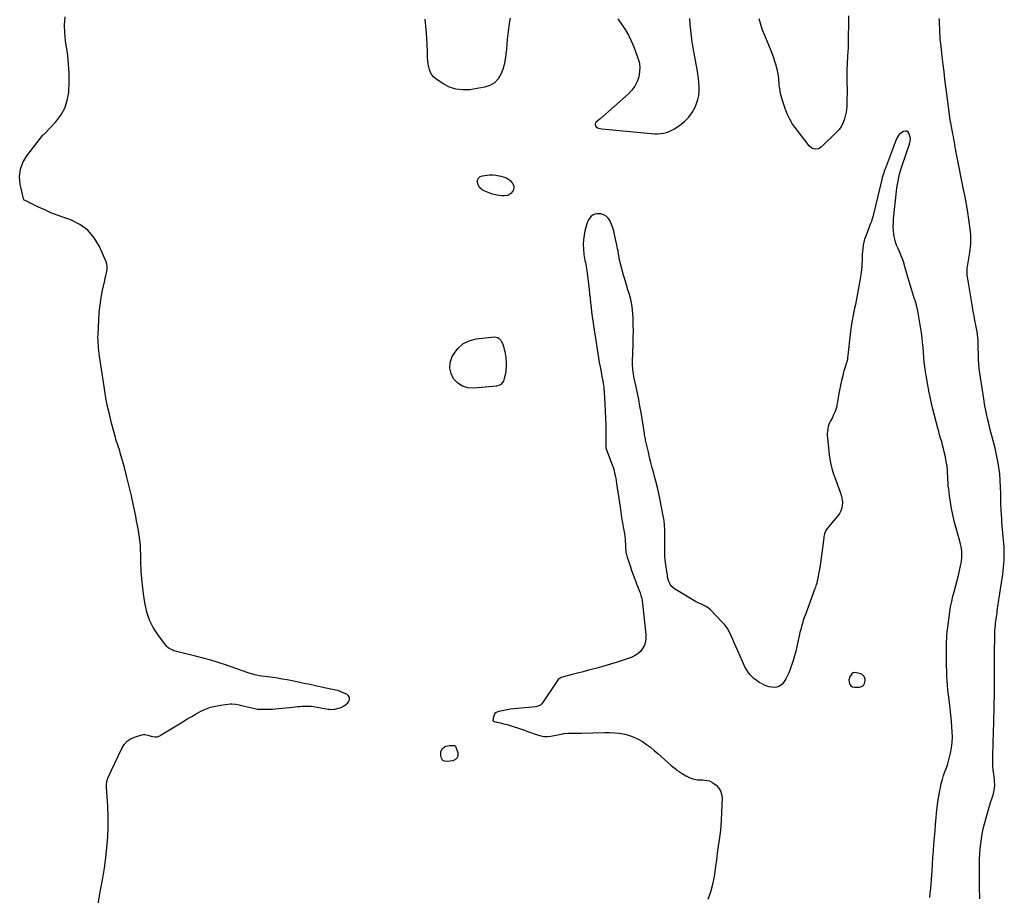
# Model space of a CAD drawing. Units: inches. Extents: x 1862580 to 1869958, y 458234 to 464717.
# Drawn here: x 1865336 to 1866642, y 461316 to 462477 of the extents above; entities that cross this region are included whole.
import ezdxf

# ---------------------------------------------------------------- set-up
doc = ezdxf.new("R2010")
doc.units = ezdxf.units.IN
doc.header["$MEASUREMENT"] = 0
doc.layers.add('1', color=7, linetype='Continuous')
doc.layers.add('7', color=7, linetype='Continuous')

msp = doc.modelspace()

# ---------------------------------------------------------------- linework, layer by layer
at = {"layer": '1', "color": 18}
for points in [[(1866129.3, 462478.5, 1642), (1866134.3, 462471.5, 1642), (1866139, 462464.4, 1642), (1866143.3, 462457, 1642), (1866147.1, 462449.3, 1642), (1866150.4, 462441.5, 1642), (1866155.5, 462427.9, 1642), (1866157.3, 462421.4, 1642), (1866158.2, 462414.9, 1642), (1866158, 462408.3, 1642), (1866156.9, 462401.6, 1642), (1866154.7, 462395.3, 1642), (1866151.8, 462389.4, 1642), (1866147.9, 462384.1, 1642), (1866143.3, 462379.2, 1642), (1866105.4, 462345.5, 1642), (1866103.6, 462344, 1642), (1866100.1, 462341.2, 1642), (1866099.3, 462339.3, 1642), (1866099.3, 462338.6, 1642), (1866100.1, 462336, 1642), (1866100.6, 462335.2, 1642), (1866102.2, 462334.2, 1642), (1866104.1, 462333.5, 1642), (1866108, 462332.8, 1642), (1866173.6, 462326.3, 1642), (1866177.7, 462326.1, 1642), (1866181.7, 462326.1, 1642), (1866185.7, 462326.5, 1642), (1866189.7, 462327, 1642), (1866193.6, 462328, 1642), (1866197.3, 462329.2, 1642), (1866200.9, 462330.9, 1642), (1866204.4, 462332.9, 1642), (1866211.5, 462337.5, 1642), (1866217.8, 462342.5, 1642), (1866223.4, 462348, 1642), (1866227.9, 462354.5, 1642), (1866231.7, 462361.6, 1642), (1866233.6, 462366.1, 1642), (1866235.4, 462371.5, 1642), (1866236.7, 462377, 1642), (1866237.2, 462382.6, 1642), (1866237.2, 462388.3, 1642), (1866236.7, 462394.1, 1642), (1866236.1, 462399.8, 1642), (1866235.3, 462405.5, 1642), (1866234.4, 462411.2, 1642), (1866229.1, 462440.3, 1642), (1866227.9, 462448, 1642), (1866226.8, 462455.7, 1642), (1866226, 462463.5, 1642), (1866225.3, 462471.3, 1642), (1866224.9, 462479.1, 1642)], [(1866457.3, 461600.8, 1640), (1866457.2, 461602.8, 1640), (1866455.9, 461606.5, 1640), (1866453.3, 461609, 1640), (1866451.5, 461609.8, 1640), (1866445.9, 461611.3, 1640), (1866443.6, 461611.5, 1640), (1866441.4, 461611.1, 1640), (1866439.6, 461610, 1640), (1866436.8, 461606.1, 1640), (1866435.8, 461601.4, 1640), (1866435.9, 461598.9, 1640), (1866437.1, 461595.6, 1640), (1866438.5, 461593.8, 1640), (1866440.6, 461592.7, 1640), (1866443.2, 461592.1, 1640), (1866449.5, 461592.1, 1640), (1866451.7, 461592.5, 1640), (1866453.5, 461593.3, 1640), (1866455, 461594.6, 1640), (1866456.4, 461597, 1640), (1866457.3, 461600.8, 1640)]]:
    msp.add_polyline3d(points, dxfattribs=at)
at = {"layer": '7', "color": 18}
for points in [[(1865439.8, 461304.9, 1642), (1865442.2, 461318.2, 1642), (1865443.5, 461325.3, 1642), (1865445.9, 461338.8, 1642), (1865448.1, 461352.3, 1642), (1865449.9, 461365.9, 1642), (1865451.5, 461379.6, 1642), (1865452.6, 461393.2, 1642), (1865453.3, 461406.9, 1642), (1865453.2, 461420.6, 1642), (1865452.7, 461434.3, 1642), (1865451.1, 461459.5, 1642), (1865451, 461462.6, 1642), (1865451.3, 461467.2, 1642), (1865452.6, 461471.5, 1642), (1865457.7, 461482.3, 1642), (1865471.1, 461510.9, 1642), (1865474.5, 461516.2, 1642), (1865478.5, 461520.6, 1642), (1865483.6, 461523.9, 1642), (1865489.3, 461526.4, 1642), (1865497.7, 461528.9, 1642), (1865499.7, 461529.3, 1642), (1865501.8, 461529.4, 1642), (1865505.9, 461528.6, 1642), (1865510.1, 461527.2, 1642), (1865511.8, 461526.8, 1642), (1865515, 461526.3, 1642), (1865518.3, 461526.4, 1642), (1865521.5, 461527.7, 1642), (1865522.5, 461528.3, 1642), (1865523.5, 461528.9, 1642), (1865552, 461546.4, 1642), (1865558, 461550, 1642), (1865564, 461553.5, 1642), (1865570, 461556.9, 1642), (1865576.2, 461560.2, 1642), (1865582.4, 461563.1, 1642), (1865588.8, 461565.5, 1642), (1865595.5, 461567.2, 1642), (1865602.3, 461568.3, 1642), (1865615.6, 461569.9, 1642), (1865617.2, 461570, 1642), (1865622, 461569.6, 1642), (1865626.7, 461568.6, 1642), (1865628.3, 461568.2, 1642), (1865643.5, 461564.6, 1642), (1865647.4, 461563.8, 1642), (1865651.3, 461563.2, 1642), (1865655.3, 461562.9, 1642), (1865659.3, 461562.8, 1642), (1865663.3, 461562.8, 1642), (1865667.3, 461563, 1642), (1865671.2, 461563.2, 1642), (1865675.2, 461563.6, 1642), (1865698.2, 461565.8, 1642), (1865701.2, 461566.1, 1642), (1865704.3, 461566.4, 1642), (1865707.4, 461566.7, 1642), (1865710.5, 461566.9, 1642), (1865713.8, 461567.1, 1642), (1865718.1, 461567.2, 1642), (1865722.5, 461566.9, 1642), (1865725.4, 461566.4, 1642), (1865745.1, 461563, 1642), (1865746.1, 461562.9, 1642), (1865749.3, 461562.6, 1642), (1865752.5, 461562.9, 1642), (1865753.6, 461563.1, 1642), (1865758.7, 461564.3, 1642), (1865762.1, 461565.4, 1642), (1865765.3, 461567, 1642), (1865768.2, 461569.1, 1642), (1865770.9, 461571.5, 1642), (1865771.8, 461572.6, 1642), (1865773.1, 461575.6, 1642), (1865773.3, 461578.3, 1642), (1865771.9, 461580.6, 1642), (1865769.6, 461582.8, 1642), (1865763.7, 461585.3, 1642), (1865760.7, 461586.5, 1642), (1865757.6, 461587.6, 1642), (1865754.5, 461588.4, 1642), (1865751.3, 461589.1, 1642), (1865748.1, 461589.7, 1642), (1865744.9, 461590.3, 1642), (1865741.7, 461591, 1642), (1865738.5, 461591.7, 1642), (1865729.9, 461593.6, 1642), (1865726.2, 461594.4, 1642), (1865722.5, 461595.2, 1642), (1865718.8, 461596, 1642), (1865715.1, 461596.8, 1642), (1865703.4, 461599.3, 1642), (1865697, 461600.6, 1642), (1865690.5, 461601.8, 1642), (1865684.1, 461602.9, 1642), (1865677.6, 461604, 1642), (1865672, 461604.9, 1642), (1865668.3, 461605.4, 1642), (1865664.6, 461606, 1642), (1865660.9, 461606.5, 1642), (1865657.1, 461607, 1642), (1865653.9, 461607.4, 1642), (1865649.7, 461608.1, 1642), (1865647.6, 461608.6, 1642), (1865643.5, 461609.7, 1642), (1865641.4, 461610.3, 1642), (1865637.3, 461611.7, 1642), (1865608.9, 461621.7, 1642), (1865599, 461625, 1642), (1865589.1, 461628.1, 1642), (1865579.2, 461630.8, 1642), (1865569.1, 461633.4, 1642), (1865552.4, 461637.5, 1642), (1865550.7, 461637.9, 1642), (1865547.2, 461638.6, 1642), (1865543.7, 461639.4, 1642), (1865540.4, 461640.4, 1642), (1865538.7, 461641.1, 1642), (1865535, 461643.1, 1642), (1865532.9, 461644.5, 1642), (1865531, 461646.3, 1642), (1865529.3, 461648.2, 1642), (1865519, 461662, 1642), (1865513, 461671.3, 1642), (1865508, 461681.1, 1642), (1865504.6, 461691.5, 1642), (1865502.1, 461702.2, 1642), (1865500.5, 461712.6, 1642), (1865499, 461723.9, 1642), (1865497.8, 461735.3, 1642), (1865497.1, 461746.6, 1642), (1865496.6, 461758.1, 1642), (1865496.5, 461768, 1642), (1865496.2, 461774.4, 1642), (1865495.8, 461780.9, 1642), (1865495.1, 461787.3, 1642), (1865494.3, 461793.7, 1642), (1865493.2, 461800.1, 1642), (1865492.1, 461806.5, 1642), (1865490.9, 461812.8, 1642), (1865489.7, 461819.2, 1642), (1865486.8, 461833.3, 1642), (1865484, 461845.9, 1642), (1865481.1, 461858.4, 1642), (1865478, 461870.9, 1642), (1865474.6, 461883.4, 1642), (1865469.1, 461903.1, 1642), (1865468.4, 461905.6, 1642), (1865467.6, 461908.2, 1642), (1865466.8, 461910.7, 1642), (1865465.9, 461913.2, 1642), (1865465, 461915.7, 1642), (1865464.2, 461918.2, 1642), (1865463.4, 461920.7, 1642), (1865462.7, 461923.3, 1642), (1865457.7, 461942.2, 1642), (1865454.7, 461954.2, 1642), (1865452, 461966.4, 1642), (1865449.7, 461978.6, 1642), (1865447.7, 461990.8, 1642), (1865441.8, 462031.4, 1642), (1865441.3, 462034.9, 1642), (1865440.8, 462038.3, 1642), (1865440.4, 462041.8, 1642), (1865440.1, 462045.3, 1642), (1865439.8, 462048.8, 1642), (1865439.7, 462052.3, 1642), (1865439.6, 462055.8, 1642), (1865439.7, 462059.3, 1642), (1865440.6, 462079.3, 1642), (1865441.3, 462089.2, 1642), (1865442.4, 462099, 1642), (1865443.9, 462108.8, 1642), (1865445.8, 462118.5, 1642), (1865448.6, 462131.7, 1642), (1865449.3, 462134.8, 1642), (1865450, 462137.9, 1642), (1865450.7, 462141.1, 1642), (1865451.4, 462144.2, 1642), (1865451.8, 462147.3, 1642), (1865451.8, 462150.4, 1642), (1865451.3, 462153.4, 1642), (1865450.3, 462156.4, 1642), (1865441.5, 462176.7, 1642), (1865434.7, 462188.3, 1642), (1865426.3, 462198.3, 1642), (1865415.7, 462205.8, 1642), (1865403.6, 462211.8, 1642), (1865394.1, 462215, 1642), (1865385.6, 462218.1, 1642), (1865377.2, 462221.5, 1642), (1865368.9, 462225.1, 1642), (1865360.7, 462228.9, 1642), (1865345, 462236.7, 1642), (1865344.7, 462236.8, 1642), (1865343.8, 462237.2, 1642), (1865341.6, 462238.3, 1642), (1865340.7, 462239.8, 1642), (1865336.5, 462259.3, 1642), (1865335.7, 462269.3, 1642), (1865336.6, 462279, 1642), (1865340, 462288, 1642), (1865345.1, 462296.7, 1642), (1865366.5, 462324.2, 1642), (1865367.5, 462325.1, 1642), (1865368.3, 462325.7, 1642), (1865368.6, 462326, 1642), (1865383.6, 462341.9, 1642), (1865390.2, 462350.6, 1642), (1865395.5, 462359.9, 1642), (1865398.8, 462370.1, 1642), (1865400.8, 462380.9, 1642), (1865400.9, 462382.5, 1642), (1865401.5, 462394.6, 1642), (1865401.5, 462406.6, 1642), (1865400.7, 462418.6, 1642), (1865399.4, 462430.6, 1642), (1865396.6, 462449.5, 1642), (1865395.6, 462460.1, 1642), (1865395.4, 462470.6, 1642), (1865396.2, 462481.2, 1642)], [(1866435.2, 462482.4, 1644), (1866435.1, 462474.7, 1644), (1866435, 462466.9, 1644), (1866434.9, 462459.2, 1644), (1866434.8, 462451.5, 1644), (1866434.6, 462441.4, 1644), (1866434.6, 462438.7, 1644), (1866434.5, 462436.1, 1644), (1866434.3, 462433.5, 1644), (1866434.1, 462430.8, 1644), (1866433.9, 462428.2, 1644), (1866433.8, 462425.6, 1644), (1866433.6, 462422.9, 1644), (1866433.5, 462420.3, 1644), (1866433.2, 462409.2, 1644), (1866433.1, 462404.8, 1644), (1866433, 462400.4, 1644), (1866433.1, 462396.1, 1644), (1866433.2, 462391.7, 1644), (1866433.3, 462387.3, 1644), (1866433.3, 462383, 1644), (1866433.3, 462378.6, 1644), (1866433.2, 462374.2, 1644), (1866432.8, 462361.7, 1644), (1866432.6, 462358.2, 1644), (1866432, 462354.7, 1644), (1866429.7, 462346, 1644), (1866428, 462341, 1644), (1866425.8, 462336.3, 1644), (1866422.8, 462332, 1644), (1866419.3, 462328.1, 1644), (1866399.1, 462308.4, 1644), (1866395.3, 462306.1, 1644), (1866390.8, 462305.6, 1644), (1866386.5, 462307.1, 1644), (1866383.1, 462310, 1644), (1866365.6, 462332.7, 1644), (1866361.1, 462339, 1644), (1866357.2, 462345.6, 1644), (1866353.9, 462352.6, 1644), (1866351.1, 462359.8, 1644), (1866347.7, 462370.1, 1644), (1866346.3, 462374.7, 1644), (1866345.2, 462379.4, 1644), (1866344.5, 462382.8, 1644), (1866344.1, 462385.6, 1644), (1866343.7, 462388.4, 1644), (1866343.4, 462391.2, 1644), (1866343.3, 462392.6, 1644), (1866342.7, 462398.7, 1644), (1866342.2, 462403.2, 1644), (1866341.5, 462407.6, 1644), (1866340.5, 462412, 1644), (1866339.4, 462416.3, 1644), (1866339.1, 462417.3, 1644), (1866337.6, 462422.1, 1644), (1866336, 462426.9, 1644), (1866334.2, 462431.6, 1644), (1866332.4, 462436.3, 1644), (1866324.1, 462456.3, 1644), (1866321.3, 462463.6, 1644), (1866318.7, 462471, 1644), (1866316.5, 462478.5, 1644)], [(1865986.3, 462479.4, 1644), (1865985.2, 462472.5, 1644), (1865984.2, 462465.5, 1644), (1865983.3, 462458.6, 1644), (1865982.5, 462451.6, 1644), (1865981.9, 462444.6, 1644), (1865981.4, 462437.6, 1644), (1865981.3, 462435.6, 1644), (1865980.4, 462427.7, 1644), (1865979, 462420, 1644), (1865976.9, 462412.5, 1644), (1865974.2, 462405.1, 1644), (1865970.4, 462398.8, 1644), (1865965.6, 462393.7, 1644), (1865959.5, 462390.2, 1644), (1865952.5, 462387.9, 1644), (1865932.8, 462384.6, 1644), (1865923.4, 462384.2, 1644), (1865914.3, 462385.1, 1644), (1865905.7, 462388.1, 1644), (1865897.4, 462392.5, 1644), (1865887.7, 462399.1, 1644), (1865884.8, 462401.6, 1644), (1865882.4, 462404.4, 1644), (1865880.6, 462407.6, 1644), (1865879.2, 462411.2, 1644), (1865878.3, 462415, 1644), (1865877.6, 462418.9, 1644), (1865877.2, 462422.8, 1644), (1865876.9, 462426.7, 1644), (1865876.7, 462435.5, 1644), (1865876.4, 462443.9, 1644), (1865875.9, 462452.2, 1644), (1865875.3, 462460.6, 1644), (1865874.5, 462468.9, 1644), (1865873.5, 462478.3, 1644)], [(1866609.5, 461311.5, 1644), (1866609.3, 461316.8, 1644), (1866609.1, 461322.2, 1644), (1866609.1, 461327.5, 1644), (1866609, 461332.8, 1644), (1866609.1, 461357.4, 1644), (1866609.2, 461364.2, 1644), (1866609.5, 461370.9, 1644), (1866610, 461377.7, 1644), (1866610.6, 461384.4, 1644), (1866611.5, 461391.1, 1644), (1866612.6, 461397.8, 1644), (1866614, 461404.4, 1644), (1866615.6, 461411, 1644), (1866618.1, 461420.8, 1644), (1866619.9, 461427, 1644), (1866621.7, 461433.2, 1644), (1866623.7, 461439.4, 1644), (1866625.7, 461445.6, 1644), (1866626.9, 461448.9, 1644), (1866628.1, 461453.4, 1644), (1866629, 461458, 1644), (1866629.2, 461462.6, 1644), (1866629, 461467.2, 1644), (1866628.7, 461469.7, 1644), (1866628.4, 461473.2, 1644), (1866628, 461476.7, 1644), (1866627.6, 461480.1, 1644), (1866627.3, 461482.3, 1644), (1866627.2, 461483.6, 1644), (1866626.8, 461487.1, 1644), (1866626.6, 461490.6, 1644), (1866626.5, 461494.1, 1644), (1866626.5, 461497.5, 1644), (1866626.5, 461498.8, 1644), (1866626.6, 461502.9, 1644), (1866626.7, 461507, 1644), (1866626.9, 461511.2, 1644), (1866627, 461515.3, 1644), (1866627.2, 461521.4, 1644), (1866627.4, 461528.5, 1644), (1866627.6, 461535.7, 1644), (1866627.8, 461542.8, 1644), (1866628, 461550, 1644), (1866628.3, 461560.8, 1644), (1866628.5, 461566.7, 1644), (1866628.6, 461572.7, 1644), (1866628.7, 461578.6, 1644), (1866628.8, 461584.6, 1644), (1866628.9, 461590.5, 1644), (1866629, 461596.5, 1644), (1866629, 461602.5, 1644), (1866629, 461608.4, 1644), (1866629, 461622.1, 1644), (1866629, 461629.6, 1644), (1866629.1, 461637.1, 1644), (1866629.1, 461644.6, 1644), (1866629.2, 461652.1, 1644), (1866629.2, 461659.3, 1644), (1866629.3, 461663.2, 1644), (1866629.5, 461667.1, 1644), (1866629.8, 461671, 1644), (1866630.2, 461674.8, 1644), (1866630.4, 461677, 1644), (1866630.7, 461679.8, 1644), (1866631.1, 461682.6, 1644), (1866631.5, 461685.3, 1644), (1866631.8, 461688.1, 1644), (1866632.2, 461690.9, 1644), (1866632.6, 461693.6, 1644), (1866633, 461696.4, 1644), (1866633.4, 461699.1, 1644), (1866633.8, 461702.2, 1644), (1866634.2, 461705.1, 1644), (1866634.7, 461707.9, 1644), (1866635.1, 461710.8, 1644), (1866639.9, 461742, 1644), (1866640.5, 461746.6, 1644), (1866641, 461751.2, 1644), (1866641.4, 461755.8, 1644), (1866641.7, 461760.4, 1644), (1866641.9, 461765.2, 1644), (1866641.9, 461769.6, 1644), (1866641.8, 461774, 1644), (1866641.6, 461778.4, 1644), (1866641.3, 461782.8, 1644), (1866641, 461787.2, 1644), (1866640.6, 461791.5, 1644), (1866640.1, 461795.9, 1644), (1866640, 461796.7, 1644), (1866639.6, 461801.5, 1644), (1866639.1, 461806.3, 1644), (1866638.8, 461811.1, 1644), (1866638.5, 461815.8, 1644), (1866638.2, 461820.4, 1644), (1866637.9, 461827.5, 1644), (1866637.5, 461834.6, 1644), (1866637.3, 461841.6, 1644), (1866637.1, 461848.7, 1644), (1866637, 461857.7, 1644), (1866636.6, 461866.3, 1644), (1866635.9, 461875, 1644), (1866634.7, 461883.6, 1644), (1866633.2, 461892.1, 1644), (1866632.4, 461896, 1644), (1866631, 461902.6, 1644), (1866629.6, 461909.2, 1644), (1866627.9, 461915.7, 1644), (1866626.2, 461922.2, 1644), (1866626.2, 461922.4, 1644), (1866624.5, 461928.8, 1644), (1866622.8, 461935.3, 1644), (1866621.2, 461941.8, 1644), (1866619.6, 461948.3, 1644), (1866618.2, 461954.8, 1644), (1866616.9, 461961.3, 1644), (1866615.7, 461967.9, 1644), (1866614.6, 461974.5, 1644), (1866609.3, 462008.7, 1644), (1866608.5, 462014.5, 1644), (1866607.9, 462020.4, 1644), (1866607.6, 462026.3, 1644), (1866607.5, 462032.2, 1644), (1866607.5, 462036, 1644), (1866607.4, 462040, 1644), (1866607.4, 462044, 1644), (1866607.3, 462048.1, 1644), (1866607.1, 462052.1, 1644), (1866606.8, 462056.1, 1644), (1866606.4, 462060.1, 1644), (1866605.8, 462064.1, 1644), (1866605.1, 462068, 1644), (1866604.2, 462072.3, 1644), (1866603, 462078.4, 1644), (1866601.8, 462084.5, 1644), (1866600.7, 462090.6, 1644), (1866599.6, 462096.8, 1644), (1866593, 462136.2, 1644), (1866592.7, 462137.9, 1644), (1866592.5, 462141.4, 1644), (1866592.5, 462144.8, 1644), (1866592.8, 462148.3, 1644), (1866593.1, 462150, 1644), (1866596.2, 462168.5, 1644), (1866596.8, 462172.5, 1644), (1866597.2, 462176.4, 1644), (1866597.5, 462180.3, 1644), (1866597.7, 462184.3, 1644), (1866597.7, 462188.2, 1644), (1866597.6, 462192.2, 1644), (1866597.2, 462196.1, 1644), (1866596.7, 462200.1, 1644), (1866594.9, 462212.3, 1644), (1866593.3, 462222.3, 1644), (1866591.6, 462232.3, 1644), (1866589.8, 462242.3, 1644), (1866587.9, 462252.3, 1644), (1866578.8, 462296.9, 1644), (1866578.1, 462300.5, 1644), (1866577.4, 462304.2, 1644), (1866576.8, 462307.8, 1644), (1866576.2, 462311.5, 1644), (1866575.7, 462315.1, 1644), (1866575, 462318.8, 1644), (1866574.4, 462322.4, 1644), (1866573.7, 462326.1, 1644), (1866570.8, 462340.6, 1644), (1866570.7, 462341.2, 1644), (1866570.5, 462342.2, 1644), (1866570.1, 462344.3, 1644), (1866570, 462344.8, 1644), (1866565.7, 462378.9, 1644), (1866564.4, 462388.6, 1644), (1866563.2, 462398.4, 1644), (1866562, 462408.1, 1644), (1866560.8, 462417.9, 1644), (1866559.5, 462428.4, 1644), (1866559, 462432.9, 1644), (1866558.5, 462437.4, 1644), (1866558, 462441.9, 1644), (1866557.5, 462446.4, 1644), (1866557, 462450.9, 1644), (1866556.7, 462455.4, 1644), (1866556.4, 462459.9, 1644), (1866556.2, 462464.5, 1644), (1866555.9, 462473.1, 1644), (1866555.8, 462476, 1644), (1866555.7, 462478.9, 1644)], [(1866543.2, 461313.2, 1642), (1866543.7, 461319.2, 1642), (1866544.3, 461325.2, 1642), (1866546, 461348.5, 1642), (1866546.7, 461357.3, 1642), (1866547.3, 461366.2, 1642), (1866548, 461375, 1642), (1866548.6, 461383.8, 1642), (1866549.3, 461392.7, 1642), (1866550, 461401.5, 1642), (1866550.7, 461410.3, 1642), (1866551.5, 461419.1, 1642), (1866552, 461425.1, 1642), (1866552.8, 461432.6, 1642), (1866553.8, 461440.1, 1642), (1866555, 461447.5, 1642), (1866556.3, 461455, 1642), (1866557.1, 461458.9, 1642), (1866558.3, 461464.3, 1642), (1866559.7, 461469.7, 1642), (1866561.3, 461474.9, 1642), (1866563.2, 461480.1, 1642), (1866564, 461482.3, 1642), (1866565.1, 461485.4, 1642), (1866566.8, 461490.6, 1642), (1866568.3, 461495.9, 1642), (1866569.7, 461501.3, 1642), (1866570.5, 461504.7, 1642), (1866571.9, 461511.8, 1642), (1866572.8, 461519, 1642), (1866573.1, 461526.2, 1642), (1866572.9, 461533.4, 1642), (1866572.5, 461539, 1642), (1866571.9, 461547.2, 1642), (1866571.1, 461555.5, 1642), (1866570.2, 461563.7, 1642), (1866569.1, 461571.8, 1642), (1866568.6, 461575.6, 1642), (1866567.8, 461581.9, 1642), (1866567.1, 461588.2, 1642), (1866566.5, 461594.6, 1642), (1866566.1, 461600.9, 1642), (1866565.7, 461607.3, 1642), (1866565.5, 461613.7, 1642), (1866565.3, 461620.1, 1642), (1866565.3, 461626.4, 1642), (1866565.3, 461648.6, 1642), (1866565.4, 461653.5, 1642), (1866565.5, 461656, 1642), (1866565.6, 461660.9, 1642), (1866566.1, 461665.9, 1642), (1866566.4, 461668.3, 1642), (1866569.6, 461691.9, 1642), (1866570.7, 461698.9, 1642), (1866572.1, 461705.9, 1642), (1866573.8, 461712.9, 1642), (1866575.7, 461719.8, 1642), (1866575.9, 461720.5, 1642), (1866577.7, 461727, 1642), (1866579.5, 461733.6, 1642), (1866581.1, 461740.2, 1642), (1866582.6, 461746.8, 1642), (1866584, 461753.2, 1642), (1866584.7, 461756.7, 1642), (1866585.1, 461760.2, 1642), (1866585.4, 461763.7, 1642), (1866585.5, 461767.2, 1642), (1866585.5, 461770.3, 1642), (1866585.4, 461772.3, 1642), (1866585, 461776.2, 1642), (1866584.7, 461778.1, 1642), (1866583.8, 461782, 1642), (1866582.8, 461785.8, 1642), (1866575.6, 461812.4, 1642), (1866573.6, 461820.8, 1642), (1866571.8, 461829.2, 1642), (1866570.3, 461837.6, 1642), (1866569.1, 461846.1, 1642), (1866568.1, 461854.6, 1642), (1866567.6, 461858.9, 1642), (1866567.3, 461863.2, 1642), (1866567, 461867.6, 1642), (1866566.9, 461871.9, 1642), (1866566.7, 461876.2, 1642), (1866566.4, 461880.6, 1642), (1866565.9, 461884.9, 1642), (1866565.2, 461889.1, 1642), (1866563.3, 461899.5, 1642), (1866562.3, 461904.2, 1642), (1866561.3, 461908.7, 1642), (1866560.1, 461913.3, 1642), (1866558.8, 461917.8, 1642), (1866557.4, 461922.3, 1642), (1866556.1, 461926.8, 1642), (1866554.9, 461931.4, 1642), (1866553.7, 461935.9, 1642), (1866546.8, 461962.6, 1642), (1866544.4, 461972.7, 1642), (1866542.2, 461982.8, 1642), (1866540.3, 461992.9, 1642), (1866538.5, 462003.1, 1642), (1866537.3, 462010.9, 1642), (1866536.4, 462017.2, 1642), (1866535.6, 462023.6, 1642), (1866535, 462030, 1642), (1866534.6, 462036.4, 1642), (1866534.1, 462042.9, 1642), (1866533.5, 462049.3, 1642), (1866532.8, 462055.7, 1642), (1866531.9, 462062, 1642), (1866530, 462075.6, 1642), (1866528.6, 462083.3, 1642), (1866527.1, 462091.1, 1642), (1866525.2, 462098.7, 1642), (1866523.1, 462106.3, 1642), (1866522.9, 462106.9, 1642), (1866520.7, 462114.2, 1642), (1866518.5, 462121.5, 1642), (1866516.3, 462128.7, 1642), (1866514.1, 462136, 1642), (1866510.4, 462148.5, 1642), (1866510.1, 462149.5, 1642), (1866509, 462153.7, 1642), (1866508, 462156.8, 1642), (1866506.3, 462161.2, 1642), (1866505.1, 462164.4, 1642), (1866503.8, 462167.6, 1642), (1866502.4, 462170.8, 1642), (1866500.5, 462174.9, 1642), (1866499, 462178.6, 1642), (1866497.7, 462182.4, 1642), (1866496.7, 462186.2, 1642), (1866495.9, 462190.1, 1642), (1866495.5, 462192.6, 1642), (1866494.9, 462197.8, 1642), (1866494.6, 462203, 1642), (1866494.7, 462208.2, 1642), (1866495, 462213.4, 1642), (1866498.9, 462249.9, 1642), (1866499.5, 462254.5, 1642), (1866500.1, 462259, 1642), (1866501, 462263.5, 1642), (1866501.9, 462268, 1642), (1866502.9, 462272.5, 1642), (1866504.1, 462276.9, 1642), (1866505.4, 462281.3, 1642), (1866506.8, 462285.6, 1642), (1866516, 462312.3, 1642), (1866517.1, 462316.3, 1642), (1866517.4, 462320.3, 1642), (1866517.2, 462321.6, 1642), (1866515.7, 462326.2, 1642), (1866514.4, 462328.1, 1642), (1866512.7, 462329.4, 1642), (1866510.6, 462329.7, 1642), (1866508.3, 462329.2, 1642), (1866504.6, 462327, 1642), (1866502.4, 462325.1, 1642), (1866500.6, 462322.7, 1642), (1866499.2, 462320.1, 1642), (1866498, 462317.2, 1642), (1866496.9, 462314.4, 1642), (1866495.8, 462311.5, 1642), (1866494.7, 462308.6, 1642), (1866484.3, 462280.5, 1642), (1866482.7, 462276.4, 1642), (1866482, 462274.4, 1642), (1866480.6, 462270.2, 1642), (1866480, 462268.1, 1642), (1866478.9, 462263.9, 1642), (1866468.4, 462219.7, 1642), (1866467.8, 462217.1, 1642), (1866467.1, 462214.6, 1642), (1866466.3, 462212.1, 1642), (1866465.5, 462209.7, 1642), (1866464.5, 462207.2, 1642), (1866463.6, 462204.8, 1642), (1866462.7, 462202.3, 1642), (1866461.7, 462199.9, 1642), (1866458, 462190.4, 1642), (1866456.6, 462186.5, 1642), (1866455.5, 462182.4, 1642), (1866454.7, 462178.4, 1642), (1866454.1, 462173.8, 1642), (1866453.8, 462169.8, 1642), (1866453.5, 462165.8, 1642), (1866453.3, 462161.8, 1642), (1866453.2, 462157.9, 1642), (1866453.1, 462153.9, 1642), (1866452.8, 462149.9, 1642), (1866452.4, 462146, 1642), (1866451.9, 462142, 1642), (1866449.9, 462129.1, 1642), (1866449.1, 462124.2, 1642), (1866448.2, 462119.3, 1642), (1866447.3, 462114.4, 1642), (1866446.4, 462109.5, 1642), (1866445.4, 462104.6, 1642), (1866444.3, 462099.8, 1642), (1866443.3, 462094.9, 1642), (1866442.3, 462090, 1642), (1866441.3, 462085.4, 1642), (1866439.9, 462078.3, 1642), (1866438.7, 462071, 1642), (1866437.7, 462063.8, 1642), (1866436.9, 462056.5, 1642), (1866434.9, 462036.1, 1642), (1866434.5, 462032.4, 1642), (1866434, 462028.8, 1642), (1866433.7, 462027, 1642), (1866432.9, 462023.4, 1642), (1866432.3, 462021.6, 1642), (1866431.3, 462018.5, 1642), (1866430.2, 462015.2, 1642), (1866429.2, 462011.8, 1642), (1866428.3, 462008.4, 1642), (1866427.5, 462005, 1642), (1866426, 461998.7, 1642), (1866424.6, 461992.3, 1642), (1866423.3, 461986, 1642), (1866422.1, 461979.6, 1642), (1866421, 461973.2, 1642), (1866419.8, 461966.2, 1642), (1866419.2, 461963.3, 1642), (1866418.4, 461960.6, 1642), (1866417.5, 461957.9, 1642), (1866416.4, 461955.2, 1642), (1866415, 461952.4, 1642), (1866413.8, 461950, 1642), (1866412.6, 461947.6, 1642), (1866411.3, 461945.3, 1642), (1866410.2, 461942.9, 1642), (1866409.2, 461940.4, 1642), (1866408.4, 461937.9, 1642), (1866407.9, 461935.3, 1642), (1866407.7, 461934.6, 1642), (1866407.4, 461931.7, 1642), (1866407.1, 461928.7, 1642), (1866407.1, 461925.7, 1642), (1866407.3, 461922.8, 1642), (1866409, 461904.6, 1642), (1866410, 461897.1, 1642), (1866411.4, 461889.6, 1642), (1866413.2, 461882.2, 1642), (1866415.4, 461874.8, 1642), (1866417, 461870.1, 1642), (1866418.7, 461865.2, 1642), (1866420.4, 461860.4, 1642), (1866422.2, 461855.5, 1642), (1866424.1, 461850.7, 1642), (1866425, 461848.5, 1642), (1866426.1, 461844.8, 1642), (1866426.9, 461841, 1642), (1866427.2, 461837.2, 1642), (1866427, 461833.3, 1642), (1866426.3, 461829.6, 1642), (1866425.1, 461826, 1642), (1866423.4, 461822.6, 1642), (1866421.2, 461819.5, 1642), (1866413.2, 461810, 1642), (1866411.8, 461808.4, 1642), (1866409.1, 461805.1, 1642), (1866406.1, 461801.5, 1642), (1866405.2, 461800.1, 1642), (1866403.8, 461797, 1642), (1866403.4, 461795.4, 1642), (1866402.6, 461792, 1642), (1866402.4, 461790.4, 1642), (1866399.8, 461770.1, 1642), (1866398.9, 461763.6, 1642), (1866398, 461757.1, 1642), (1866397, 461750.7, 1642), (1866395.9, 461744.3, 1642), (1866394.1, 461734.7, 1642), (1866393.8, 461733.1, 1642), (1866393, 461729.8, 1642), (1866392.5, 461728.2, 1642), (1866391.5, 461724.9, 1642), (1866390.9, 461723.3, 1642), (1866390.3, 461721.7, 1642), (1866378, 461688.5, 1642), (1866376.5, 461684.6, 1642), (1866375.2, 461680.6, 1642), (1866374, 461676.6, 1642), (1866372.9, 461672.6, 1642), (1866371.8, 461668.5, 1642), (1866370.8, 461664.5, 1642), (1866369.9, 461660.4, 1642), (1866369, 461656.3, 1642), (1866368.2, 461652.1, 1642), (1866366.8, 461646, 1642), (1866365.3, 461639.9, 1642), (1866363.6, 461633.8, 1642), (1866361.8, 461627.7, 1642), (1866360, 461622.1, 1642), (1866358.8, 461618.5, 1642), (1866357.4, 461614.8, 1642), (1866355.9, 461611.2, 1642), (1866354.4, 461607.7, 1642), (1866353.6, 461606, 1642), (1866352.2, 461603.4, 1642), (1866350.7, 461600.9, 1642), (1866348.9, 461598.6, 1642), (1866347.1, 461596.3, 1642), (1866344.9, 461594.5, 1642), (1866342.6, 461593.1, 1642), (1866340, 461592.3, 1642), (1866336.4, 461591.9, 1642), (1866333.1, 461592.1, 1642), (1866329.9, 461592.7, 1642), (1866326.8, 461593.6, 1642), (1866323.7, 461594.9, 1642), (1866320.5, 461596.6, 1642), (1866316.9, 461598.6, 1642), (1866313.5, 461600.9, 1642), (1866310.2, 461603.4, 1642), (1866307.2, 461606.1, 1642), (1866304.4, 461609.1, 1642), (1866301.9, 461612.2, 1642), (1866299.7, 461615.7, 1642), (1866297.8, 461619.3, 1642), (1866288.5, 461640.2, 1642), (1866286.3, 461645.3, 1642), (1866284.1, 461650.3, 1642), (1866281.9, 461655.3, 1642), (1866279.7, 461660.4, 1642), (1866277.3, 461665.3, 1642), (1866274.6, 461670, 1642), (1866271.4, 461674.3, 1642), (1866269.3, 461676.7, 1642), (1866267.8, 461678.4, 1642), (1866252.1, 461694.7, 1642), (1866250, 461696.6, 1642), (1866247.8, 461698.3, 1642), (1866245.3, 461699.8, 1642), (1866242.7, 461701, 1642), (1866240, 461702.1, 1642), (1866237.4, 461703.3, 1642), (1866234.8, 461704.6, 1642), (1866232.3, 461706, 1642), (1866204.6, 461722.4, 1642), (1866202, 461724.4, 1642), (1866199.7, 461726.7, 1642), (1866198.1, 461729.5, 1642), (1866196.8, 461732.5, 1642), (1866195.3, 461738.1, 1642), (1866195, 461740.2, 1642), (1866194.9, 461741.8, 1642), (1866194.8, 461742.3, 1642), (1866192.6, 461757.5, 1642), (1866192.1, 461761.5, 1642), (1866191.7, 461765.6, 1642), (1866191.5, 461769.7, 1642), (1866191.5, 461773.8, 1642), (1866191.5, 461778, 1642), (1866191.5, 461782.1, 1642), (1866191.6, 461786.2, 1642), (1866191.6, 461790.3, 1642), (1866191.7, 461794.5, 1642), (1866191.6, 461800.8, 1642), (1866191.2, 461807, 1642), (1866190.5, 461813.1, 1642), (1866189.5, 461819.3, 1642), (1866185.4, 461840.1, 1642), (1866183.6, 461848.5, 1642), (1866181.7, 461856.9, 1642), (1866179.7, 461865.2, 1642), (1866177.5, 461873.5, 1642), (1866176.8, 461876.2, 1642), (1866174.9, 461883.2, 1642), (1866173.1, 461890.1, 1642), (1866171.4, 461897, 1642), (1866169.7, 461904, 1642), (1866167.2, 461914.4, 1642), (1866166.8, 461916.2, 1642), (1866166.1, 461919.8, 1642), (1866165.7, 461921.6, 1642), (1866165.1, 461925.2, 1642), (1866164.8, 461927, 1642), (1866164.5, 461928.8, 1642), (1866160, 461956.4, 1642), (1866158.5, 461965, 1642), (1866157, 461973.5, 1642), (1866155.3, 461982, 1642), (1866153.5, 461990.5, 1642), (1866151.1, 462002.2, 1642), (1866150.5, 462004.8, 1642), (1866150, 462007.5, 1642), (1866149.6, 462010.2, 1642), (1866149.2, 462012.9, 1642), (1866148.9, 462015.6, 1642), (1866148.6, 462018.3, 1642), (1866148.6, 462021, 1642), (1866148.6, 462023.7, 1642), (1866149.5, 462047, 1642), (1866149.7, 462055.8, 1642), (1866149.8, 462064.6, 1642), (1866149.7, 462073.4, 1642), (1866149.4, 462082.3, 1642), (1866149.2, 462086.4, 1642), (1866148.7, 462093.1, 1642), (1866147.8, 462099.8, 1642), (1866146.4, 462106.3, 1642), (1866144.6, 462112.8, 1642), (1866142.7, 462119.2, 1642), (1866140.7, 462125.7, 1642), (1866138.8, 462132.2, 1642), (1866136.9, 462138.7, 1642), (1866132.6, 462153.7, 1642), (1866132.1, 462155.8, 1642), (1866131.2, 462160.1, 1642), (1866130.8, 462162.2, 1642), (1866130.2, 462166.5, 1642), (1866129.5, 462170.8, 1642), (1866128.9, 462173.7, 1642), (1866128.5, 462176, 1642), (1866127.5, 462180.8, 1642), (1866124.9, 462192.7, 1642), (1866123.7, 462197.2, 1642), (1866122.4, 462201.6, 1642), (1866120.8, 462206, 1642), (1866119, 462210.3, 1642), (1866118.7, 462211, 1642), (1866116.5, 462214.4, 1642), (1866113.8, 462217, 1642), (1866110.5, 462218.7, 1642), (1866106.7, 462219.8, 1642), (1866104.1, 462220.1, 1642), (1866101.3, 462220.1, 1642), (1866098.6, 462219.5, 1642), (1866096.2, 462218.3, 1642), (1866093.9, 462216.7, 1642), (1866091.9, 462214.5, 1642), (1866090.3, 462212.1, 1642), (1866089, 462209.5, 1642), (1866088.1, 462206.8, 1642), (1866085.6, 462197.6, 1642), (1866084.4, 462191.6, 1642), (1866083.5, 462185.4, 1642), (1866083.4, 462179.2, 1642), (1866083.6, 462173, 1642), (1866084.3, 462165.9, 1642), (1866084.6, 462163.2, 1642), (1866085, 462160.5, 1642), (1866085.5, 462157.9, 1642), (1866086.2, 462155.3, 1642), (1866086.8, 462152.7, 1642), (1866087.3, 462150, 1642), (1866087.8, 462147.4, 1642), (1866088.1, 462144.7, 1642), (1866091, 462119.8, 1642), (1866091.7, 462113.8, 1642), (1866092.4, 462107.8, 1642), (1866093.1, 462101.8, 1642), (1866093.7, 462095.8, 1642), (1866094.4, 462089.9, 1642), (1866095.2, 462083.9, 1642), (1866096, 462077.9, 1642), (1866096.9, 462072, 1642), (1866101.6, 462040.6, 1642), (1866102.6, 462034.7, 1642), (1866103.6, 462028.8, 1642), (1866104.6, 462022.9, 1642), (1866105.7, 462017, 1642), (1866107.5, 462007.8, 1642), (1866108.2, 462004, 1642), (1866109, 462000.2, 1642), (1866109.2, 461999, 1642), (1866109.9, 461994.9, 1642), (1866110.2, 461992.2, 1642), (1866110.6, 461989.5, 1642), (1866110.8, 461986.8, 1642), (1866111, 461984.1, 1642), (1866112, 461967.6, 1642), (1866112.5, 461958.2, 1642), (1866112.9, 461948.7, 1642), (1866113.1, 461939.2, 1642), (1866113.2, 461929.7, 1642), (1866113.2, 461911.6, 1642), (1866113.2, 461910.7, 1642), (1866113.5, 461909, 1642), (1866113.6, 461908.6, 1642), (1866113.8, 461908.2, 1642), (1866121, 461889.2, 1642), (1866122.2, 461886, 1642), (1866123.3, 461882.7, 1642), (1866124.2, 461879.4, 1642), (1866125, 461876.1, 1642), (1866125.8, 461872.7, 1642), (1866126.4, 461869.3, 1642), (1866127, 461865.9, 1642), (1866127.6, 461862.5, 1642), (1866132.2, 461830.9, 1642), (1866133.2, 461823.9, 1642), (1866134.3, 461816.8, 1642), (1866135.5, 461809.7, 1642), (1866136.7, 461802.7, 1642), (1866137.9, 461795.4, 1642), (1866138.5, 461792, 1642), (1866138.9, 461788.6, 1642), (1866139.1, 461785.1, 1642), (1866139.3, 461781.7, 1642), (1866139.4, 461778.2, 1642), (1866139.5, 461776.5, 1642), (1866139.8, 461773.1, 1642), (1866140, 461771.4, 1642), (1866140.6, 461768, 1642), (1866141, 461766.4, 1642), (1866141.5, 461764.8, 1642), (1866145.9, 461751.8, 1642), (1866147.5, 461747.1, 1642), (1866149.2, 461742.4, 1642), (1866151, 461737.7, 1642), (1866152.7, 461733.1, 1642), (1866153.7, 461730.6, 1642), (1866155, 461727.2, 1642), (1866156.3, 461723.9, 1642), (1866157.6, 461720.5, 1642), (1866158.8, 461717.1, 1642), (1866159.9, 461713.7, 1642), (1866160.9, 461710.2, 1642), (1866161.5, 461706.7, 1642), (1866162.1, 461703.1, 1642), (1866166.5, 461662.2, 1642), (1866166.5, 461657.2, 1642), (1866165.9, 461652.4, 1642), (1866164.4, 461647.9, 1642), (1866162.1, 461643.5, 1642), (1866159.1, 461639.6, 1642), (1866155.6, 461636.3, 1642), (1866151.5, 461633.7, 1642), (1866147, 461631.7, 1642), (1866137.5, 461628.4, 1642), (1866128.5, 461625.5, 1642), (1866119.5, 461622.7, 1642), (1866110.5, 461620, 1642), (1866101.4, 461617.5, 1642), (1866097.7, 461616.5, 1642), (1866090.4, 461614.6, 1642), (1866083.1, 461612.7, 1642), (1866075.8, 461610.8, 1642), (1866068.5, 461609, 1642), (1866057, 461606.1, 1642), (1866054.1, 461605, 1642), (1866050.2, 461602.2, 1642), (1866047.2, 461598.6, 1642), (1866029.2, 461571.3, 1642), (1866028.4, 461570.3, 1642), (1866026.5, 461568.5, 1642), (1866023.1, 461566.8, 1642), (1866021.8, 461566.5, 1642), (1866020.5, 461566.2, 1642), (1865991.2, 461563.4, 1642), (1865986.8, 461562.9, 1642), (1865982.3, 461562.2, 1642), (1865977.9, 461561.4, 1642), (1865973.5, 461560.5, 1642), (1865970.1, 461559.7, 1642), (1865967.8, 461558.7, 1642), (1865966, 461557.3, 1642), (1865964.1, 461552.9, 1642), (1865963.6, 461548.1, 1642), (1865963.7, 461547.5, 1642), (1865964.4, 461546.9, 1642), (1865965, 461546.6, 1642), (1865965.4, 461546.6, 1642), (1865970.6, 461545.5, 1642), (1865973.5, 461544.9, 1642), (1865976.4, 461544.1, 1642), (1865979.3, 461543.3, 1642), (1865982.2, 461542.5, 1642), (1866005.2, 461535, 1642), (1866009.6, 461533.5, 1642), (1866014, 461532, 1642), (1866018.3, 461530.5, 1642), (1866022.7, 461528.9, 1642), (1866027, 461527.6, 1642), (1866031.4, 461526.9, 1642), (1866035.9, 461526.9, 1642), (1866040.4, 461527.4, 1642), (1866056.2, 461530.5, 1642), (1866057.8, 461530.8, 1642), (1866062.7, 461531.3, 1642), (1866067.7, 461531.4, 1642), (1866070.9, 461531.2, 1642), (1866075.9, 461531, 1642), (1866078.3, 461531, 1642), (1866080.8, 461531, 1642), (1866112, 461532, 1642), (1866118.5, 461532, 1642), (1866125.1, 461531.7, 1642), (1866131.6, 461531, 1642), (1866138.1, 461529.9, 1642), (1866138.3, 461529.9, 1642), (1866144.6, 461528.2, 1642), (1866150.6, 461526.1, 1642), (1866156.4, 461523.3, 1642), (1866161.9, 461520.1, 1642), (1866167.2, 461516.3, 1642), (1866172.4, 461512.4, 1642), (1866177.5, 461508.3, 1642), (1866182.4, 461504.1, 1642), (1866199.8, 461488.5, 1642), (1866203.3, 461485.6, 1642), (1866206.9, 461482.8, 1642), (1866207.5, 461482.3, 1642), (1866210.6, 461480.2, 1642), (1866214.5, 461477.7, 1642), (1866219.6, 461474.8, 1642), (1866221, 461474, 1642), (1866224, 461472.5, 1642), (1866228.6, 461470.7, 1642), (1866232.9, 461469.8, 1642), (1866235.1, 461469.5, 1642), (1866239.5, 461469.1, 1642), (1866241.8, 461469.1, 1642), (1866244.3, 461469, 1642), (1866247.6, 461468.6, 1642), (1866250.8, 461467.8, 1642), (1866253.8, 461466.4, 1642), (1866256.7, 461464.6, 1642), (1866259.5, 461462.3, 1642), (1866262.9, 461458.7, 1642), (1866265.5, 461454.8, 1642), (1866266.9, 461450.2, 1642), (1866267.4, 461445.3, 1642), (1866266.9, 461425.5, 1642), (1866266.5, 461416.6, 1642), (1866265.8, 461407.6, 1642), (1866264.9, 461398.8, 1642), (1866263.7, 461389.9, 1642), (1866262.4, 461381.1, 1642), (1866261.2, 461372.2, 1642), (1866260, 461363.3, 1642), (1866258.9, 461354.5, 1642), (1866258.5, 461351.3, 1642), (1866256.9, 461340.9, 1642), (1866254.8, 461330.6, 1642), (1866252, 461320.5, 1642), (1866248.7, 461310.5, 1642)], [(1865990.2, 462250.7, 1644), (1865987.9, 462247.5, 1644), (1865987.3, 462246.8, 1644), (1865983.3, 462244.3, 1644), (1865978.6, 462243.7, 1644), (1865975.3, 462243.9, 1644), (1865971.2, 462244.4, 1644), (1865967.1, 462245.2, 1644), (1865963.1, 462246.2, 1644), (1865959.2, 462247.5, 1644), (1865952.6, 462250, 1644), (1865949.2, 462252, 1644), (1865946.3, 462254.4, 1644), (1865944.3, 462257.6, 1644), (1865942.9, 462261.3, 1644), (1865943.1, 462264.7, 1644), (1865944.2, 462267.4, 1644), (1865946.4, 462269.3, 1644), (1865949.5, 462270.5, 1644), (1865958.8, 462271.5, 1644), (1865961, 462271.6, 1644), (1865963.2, 462271.6, 1644), (1865967.5, 462271.1, 1644), (1865971.8, 462270.2, 1644), (1865974, 462269.7, 1644), (1865977.1, 462269.1, 1644), (1865979.7, 462268.3, 1644), (1865982.1, 462267.3, 1644), (1865984.2, 462265.8, 1644), (1865986.2, 462264.1, 1644), (1865988.6, 462261.6, 1644), (1865989.8, 462260, 1644), (1865991.1, 462256.5, 1644), (1865991.2, 462254.5, 1644), (1865990.2, 462250.7, 1644)], [(1865979.6, 462034.8, 1644), (1865980.1, 462032.2, 1644), (1865980.5, 462029.6, 1644), (1865980.8, 462026.9, 1644), (1865981, 462024.3, 1644), (1865981.1, 462021.6, 1644), (1865981, 462019, 1644), (1865980.5, 462011.1, 1644), (1865980.1, 462007.8, 1644), (1865979.5, 462004.5, 1644), (1865978.6, 462001.4, 1644), (1865977.5, 461998.2, 1644), (1865975.9, 461995.7, 1644), (1865973.9, 461993.6, 1644), (1865971.3, 461992.3, 1644), (1865968.4, 461991.5, 1644), (1865938.2, 461988.8, 1644), (1865930.3, 461989.4, 1644), (1865923.2, 461991.4, 1644), (1865917, 461995.5, 1644), (1865911.4, 462001.1, 1644), (1865908, 462008.1, 1644), (1865906.3, 462015.2, 1644), (1865906.9, 462022.4, 1644), (1865909.2, 462029.8, 1644), (1865911, 462033.4, 1644), (1865916.8, 462041.2, 1644), (1865923.6, 462047.6, 1644), (1865931.9, 462051.6, 1644), (1865941.3, 462054.2, 1644), (1865965.3, 462056.8, 1644), (1865970, 462056, 1644), (1865971.9, 462054.6, 1644), (1865973.6, 462052.7, 1644), (1865974.9, 462050.4, 1644), (1865976.1, 462047.9, 1644), (1865977, 462045.4, 1644), (1865977.8, 462042.8, 1644), (1865978.5, 462040, 1644), (1865979.1, 462037.4, 1644), (1865979.6, 462034.8, 1644)], [(1865913.6, 461514.3, 1644), (1865913.7, 461514.1, 1644), (1865913.8, 461513.8, 1644), (1865916.8, 461505.2, 1644), (1865917, 461501.5, 1644), (1865916.1, 461498.4, 1644), (1865913.8, 461496.2, 1644), (1865910.5, 461494.7, 1644), (1865903.1, 461493.6, 1644), (1865899.5, 461494.1, 1644), (1865896.8, 461495.5, 1644), (1865895.1, 461498.2, 1644), (1865894.3, 461501.7, 1644), (1865894.6, 461506.5, 1644), (1865895.1, 461508.6, 1644), (1865896, 461510.4, 1644), (1865899.2, 461513.1, 1644), (1865901.5, 461513.9, 1644), (1865905.9, 461514.8, 1644), (1865908.2, 461514.9, 1644), (1865912.3, 461514.8, 1644), (1865912.7, 461514.8, 1644), (1865913.6, 461514.3, 1644)]]:
    msp.add_polyline3d(points, dxfattribs=at)

doc.saveas('drawing.dxf')
